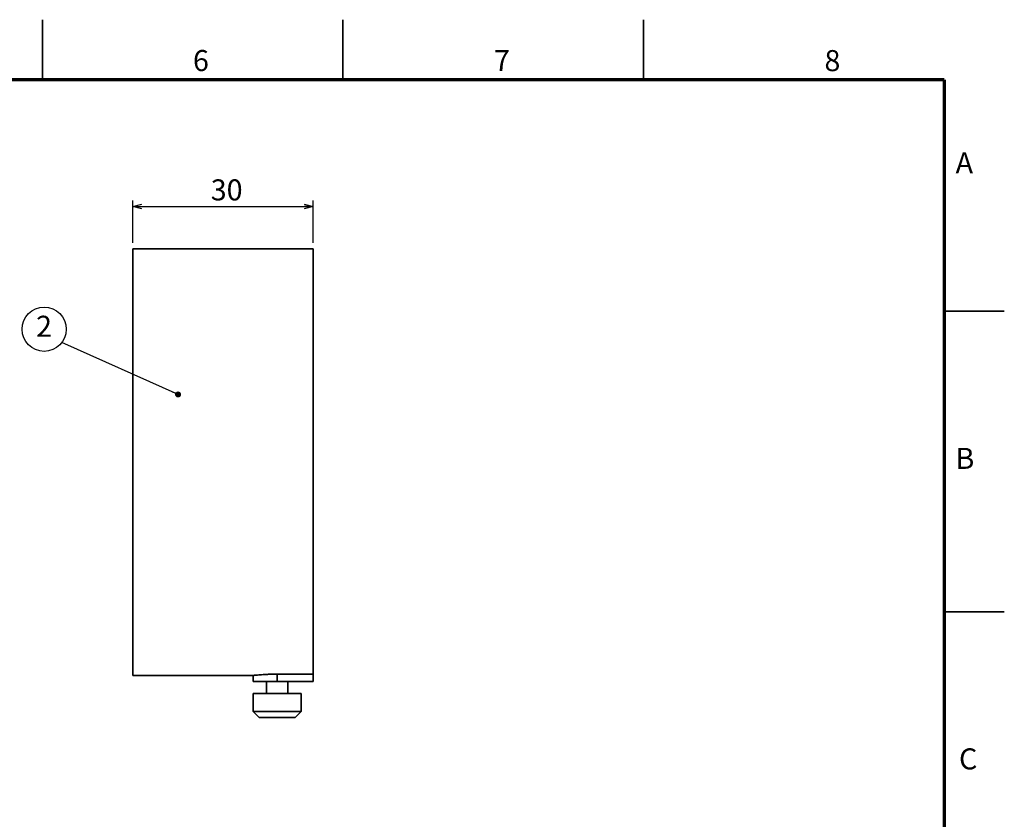
# Model space of a CAD drawing. Units: millimetres. Extents: x 0 to 420, y 0 to 297.
# Drawn here: x 256 to 420, y 164 to 297 of the extents above; entities that cross this region are included whole.
import ezdxf

# ---------------------------------------------------------------- set-up
doc = ezdxf.new("R2010")
doc.units = ezdxf.units.MM
doc.layers.add('FORMAT', color=7, linetype='Continuous')
doc.layers.add('レイヤー_1', color=179, linetype='Continuous')
doc.styles.add('SLDTEXTSTYLE0', font='TXT', dxfattribs={"width": 0.7, "bigfont": 'bigfont'})
doc.styles.add('SLDTEXTSTYLE1', font='TXT', dxfattribs={"width": 0.75, "bigfont": 'bigfont'})
doc.styles.get("Standard").update_dxf_attribs({"font": 'txt', "bigfont": 'bigfont'})
doc.dimstyles.new('SLDDIMSTYLE0', dxfattribs={"dimtxt": 3.5, "dimasz": 1.5, "dimexe": 0, "dimexo": 0.0625, "dimgap": 0.875, "dimtad": 3, "dimdec": 1, "dimrnd": 1e-09, "dimzin": 12, "dimdsep": 46, "dimtxsty": 'SLDTEXTSTYLE0', "dimblk1": 'OPEN30', "dimblk2": 'OPEN30', "dimsah": 1, "dimcen": 0.09, "dimadec": 0, "dimazin": 3, "dimtfac": 1, "dimtdec": 1, "dimtofl": 0, "dimtmove": 0, "dimatfit": 3, "dimldrblk": 'OPEN30', "dimfxl": 1, "dimfrac": 2, "dimtolj": 1, "dimtzin": 12, "dimarcsym": 0})
doc.dimstyles.new('SLDDIMSTYLE1', dxfattribs={"dimtxt": 0.18, "dimasz": 1, "dimexe": 0, "dimexo": 0.0625, "dimgap": 0, "dimtad": 0, "dimtih": 1, "dimtoh": 1, "dimdec": 0, "dimrnd": 1e-09, "dimzin": 0, "dimdsep": 46, "dimtxsty": 'Standard', "dimblk1": 'DOT', "dimblk2": 'DOT', "dimsah": 1, "dimcen": 0.09, "dimadec": 0, "dimazin": 0, "dimtfac": 1, "dimtdec": 0, "dimtofl": 0, "dimtmove": 0, "dimatfit": 3, "dimldrblk": 'DOT', "dimfxl": 1, "dimfrac": 2, "dimtolj": 1, "dimtzin": 0, "dimarcsym": 0})

# ---------------------------------------------------------------- blocks, each defined once
blk = doc.blocks.new('_Open30')
at = {"color": 0, "linetype": 'ByBlock', "lineweight": -2}
for p, q in [((-1, 0.267949), (0, 0)), ((0, 0), (-1, -0.267949)), ((0, 0), (-1, 0))]:
    blk.add_line(p, q, dxfattribs=at)
blk = doc.blocks.new('_D_2')
at = {"layer": 'レイヤー_1', "color": 7}
for p, q in [((275.04, 259.89), (275.04, 266.92)), ((275.04, 265.92), (305.04, 265.92)), ((305.04, 259.89), (305.04, 266.92))]:
    blk.add_line(p, q, dxfattribs=at)
at = {"layer": 'レイヤー_1', "color": 7, "xscale": 1.5, "yscale": 1.5, "rotation": 180}
blk.add_blockref('_Open30', (275.04, 265.92), dxfattribs=at)
at = {"layer": 'レイヤー_1', "color": 7, "xscale": 1.5, "yscale": 1.5}
blk.add_blockref('_Open30', (305.04, 265.92), dxfattribs=at)
at = {"layer": 'レイヤー_1', "color": 7, "insert": (288, 270.43), "char_height": 3.5, "attachment_point": 1, "style": 'SLDTEXTSTYLE0'}
blk.add_mtext('30', dxfattribs=at)
blk = doc.blocks.new('SW_NOTE_0_1')
at = {"layer": 'レイヤー_1', "color": 0}
blk.add_circle((-2.93, 2.22), 3.68, dxfattribs=at)
at = {"layer": 'レイヤー_1', "color": 0, "insert": (-2.96, 4.46), "char_height": 3.5, "attachment_point": 2, "style": 'SLDTEXTSTYLE0'}
blk.add_mtext('2', dxfattribs=at)
blk = doc.blocks.new('_Dot')
at = {"color": 0, "linetype": 'ByBlock', "lineweight": -2}
blk.add_line((-0.5, 0), (-1, 0), dxfattribs=at)
at = {"color": 0, "linetype": 'ByBlock', "const_width": 0.5}
blk.add_lwpolyline([(-0.25, 0, 1), (0.25, 0, 1)], format="xyb", close=True, dxfattribs=at)

msp = doc.modelspace()

# ---------------------------------------------------------------- linework, layer by layer
at = {"color": 7, "linetype": 'Continuous', "lineweight": 35}
for p, q in [((260, 287), (260, 297)), ((310, 287), (310, 297)), ((360, 287), (360, 297)), ((305.04, 258.89), (275.04, 258.89)), ((275.04, 223.39), (275.04, 258.89)), ((305.04, 188.12), (305.04, 258.89)), ((410, 248.5), (420, 248.5)), ((275.04, 187.89), (275.04, 223.39)), ((410, 198.5), (420, 198.5)), ((275.04, 187.89), (295.05, 187.89)), ((295.04, 187.89), (295.04, 186.89)), ((295.04, 186.89), (299.04, 186.89)), ((297.26, 186.89), (297.26, 184.89)), ((305.04, 188.12), (299.04, 188.12)), ((299.04, 188.12), (299.04, 186.89)), ((299.04, 186.89), (305.04, 186.89)), ((300.82, 184.89), (300.82, 186.89)), ((305.04, 188.12), (305.04, 186.89)), ((295.04, 184.89), (295.04, 181.89)), ((303.04, 184.89), (295.04, 184.89)), ((303.04, 181.89), (303.04, 184.89)), ((295.04, 181.89), (296.04, 180.89)), ((295.04, 181.89), (303.04, 181.89)), ((302.04, 180.89), (303.04, 181.89)), ((302.04, 180.89), (296.04, 180.89))]:
    msp.add_line(p, q, dxfattribs=at)
msp.add_open_spline([(299.04, 188.12), (298.89, 188.12), (298.52, 188.11), (297.93, 188.1), (297.3, 188.07), (296.72, 188.04), (296.21, 188), (295.77, 187.97), (295.42, 187.93), (295.18, 187.91), (295.05, 187.89), (295.05, 187.89), (295.05, 187.89)], degree=3, knots=[0, 0, 0, 0, 0.071926, 0.177069, 0.285249, 0.390642, 0.499059, 0.60503, 0.714072, 0.82005, 0.929134, 1, 1, 1, 1], dxfattribs=at)
at = {"layer": 'FORMAT', "lineweight": 70}
for q in [(10, 287), (410, 10)]:
    msp.add_line((410, 287), q, dxfattribs=at)

# ---------------------------------------------------------------- block references
at = {"layer": 'レイヤー_1', "color": 7}
msp.add_blockref('SW_NOTE_0_1', (263.23, 243.28), dxfattribs=at)

# ---------------------------------------------------------------- texts
at = {"color": 7, "linetype": 'Continuous', "lineweight": 0, "char_height": 3.5, "attachment_point": 2, "style": 'SLDTEXTSTYLE1'}
for s, insert in [('6', (286.37, 291.95)), ('7', (336.44, 291.95)), ('8', (391.41, 291.94)), ('A', (413.35, 274.92)), ('B', (413.45, 225.76)), ('C', (413.99, 175.76))]:
    msp.add_mtext(s, dxfattribs=dict(at, insert=insert))

# ---------------------------------------------------------------- dimensions: what is measured, and where the dimension line sits
at = {"layer": 'レイヤー_1', "color": 7}
dim = msp.add_linear_dim(base=(305.04, 265.92), p1=(275.04, 258.89), p2=(305.04, 258.89), dimstyle='SLDDIMSTYLE0', dxfattribs=at)
dim.commit()
dim.dimension.update_dxf_attribs({"geometry": '_D_2', "text_midpoint": (290.04, 265.92), "dimtype": 160})

# ---------------------------------------------------------------- leaders
msp.add_leader([(282.57, 234.64), (263.23, 243.28)], dimstyle='SLDDIMSTYLE1', dxfattribs=at)

doc.saveas('drawing.dxf')
